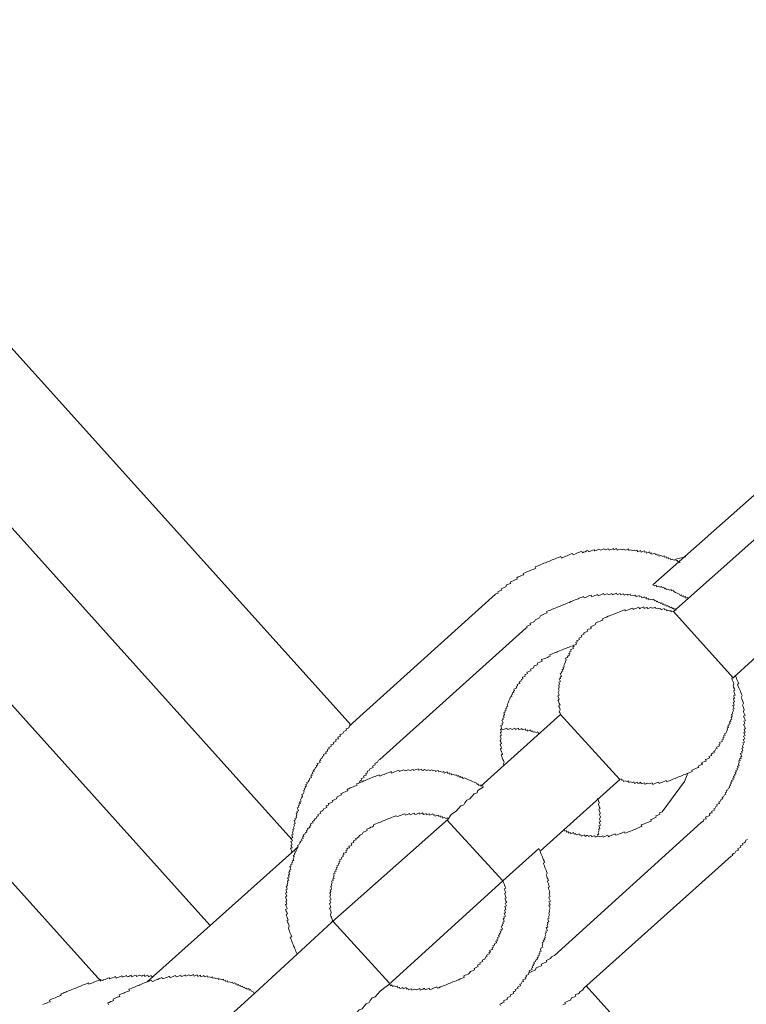
# Model space of a CAD drawing. Units: inches. Extents: x -614 to 804, y -650 to 475.
# Drawn here: x -144 to -123, y -131 to -103 of the extents above; entities that cross this region are included whole.
import ezdxf

# ---------------------------------------------------------------- set-up
doc = ezdxf.new("R2010")
doc.units = ezdxf.units.IN
doc.header["$MEASUREMENT"] = 0
doc.layers.add('图层 1', color=7, linetype='Continuous')

msp = doc.modelspace()

# ---------------------------------------------------------------- linework, layer by layer
at = {"layer": '图层 1', "color": 7, "lineweight": 9}
for points in [[(-134.649, -123.151), (-152.613, -103.206)], [(-155.064, -105.541), (-136.32, -126.385)], [(-157.479, -107.865), (-138.641, -128.809)], [(-159.98, -110.084), (-141.726, -130.388)], [(-126.114, -119.186), (-122.174, -115.692)], [(-122.246, -117.025), (-125.533, -119.936)], [(-125.347, -118.558), (-125.364, -118.519), (-125.4, -118.536), (-125.422, -118.492), (-125.458, -118.503), (-125.475, -118.464), (-125.511, -118.484), (-125.563, -118.461), (-125.608, -118.481), (-125.627, -118.436), (-125.668, -118.45), (-125.679, -118.414), (-125.721, -118.428), (-125.74, -118.389), (-125.782, -118.403), (-125.798, -118.365), (-125.832, -118.381), (-125.892, -118.353), (-125.931, -118.373), (-125.945, -118.331), (-125.989, -118.345), (-126, -118.315), (-126.042, -118.329), (-126.056, -118.287), (-126.1, -118.304), (-126.139, -118.32), (-126.15, -118.279), (-126.194, -118.295), (-126.211, -118.254), (-126.249, -118.27), (-126.291, -118.284), (-126.307, -118.246), (-126.349, -118.262), (-126.363, -118.221), (-126.402, -118.237), (-126.446, -118.257), (-126.46, -118.212), (-126.498, -118.229), (-126.543, -118.248), (-126.559, -118.207), (-126.598, -118.218), (-126.653, -118.199), (-126.692, -118.212), (-126.75, -118.196), (-126.792, -118.21), (-126.803, -118.168), (-126.841, -118.187), (-126.883, -118.201), (-126.941, -118.176), (-126.98, -118.19), (-127.035, -118.171), (-127.071, -118.185), (-127.121, -118.207), (-127.137, -118.16), (-127.176, -118.176), (-127.215, -118.19), (-127.229, -118.152), (-127.265, -118.171), (-127.309, -118.182), (-127.348, -118.201), (-127.364, -118.163), (-127.406, -118.174), (-127.445, -118.19), (-127.503, -118.168), (-127.539, -118.185), (-127.583, -118.204), (-127.638, -118.179), (-127.677, -118.196), (-127.716, -118.21), (-127.754, -118.223), (-127.771, -118.19), (-127.813, -118.207), (-127.854, -118.221), (-127.893, -118.237), (-127.929, -118.254), (-127.951, -118.212), (-127.992, -118.226), (-128.028, -118.246), (-128.07, -118.262), (-128.106, -118.276), (-128.122, -118.237), (-128.167, -118.254), (-128.205, -118.268), (-128.241, -118.282), (-128.283, -118.301), (-128.324, -118.318), (-128.363, -118.334), (-128.382, -118.295), (-128.421, -118.309), (-128.46, -118.329), (-128.501, -118.345), (-128.535, -118.359), (-128.579, -118.376), (-128.615, -118.389), (-128.662, -118.412), (-128.701, -118.425), (-128.714, -118.381), (-128.761, -118.401), (-128.795, -118.412), (-128.839, -118.431), (-128.875, -118.45), (-128.919, -118.464), (-128.958, -118.481), (-128.997, -118.495), (-129.035, -118.511), (-129.077, -118.528), (-129.116, -118.544), (-129.154, -118.561), (-129.193, -118.575), (-129.237, -118.594), (-129.282, -118.611), (-129.318, -118.625), (-129.356, -118.644), (-129.398, -118.658), (-129.437, -118.674), (-129.423, -118.716), (-129.459, -118.73), (-129.5, -118.749), (-129.536, -118.76), (-129.583, -118.78), (-129.616, -118.793), (-129.658, -118.81), (-129.699, -118.829), (-129.738, -118.843), (-129.78, -118.86), (-129.763, -118.898), (-129.807, -118.912), (-129.846, -118.932), (-129.888, -118.951), (-129.918, -118.962), (-129.962, -118.981), (-129.948, -119.023), (-129.987, -119.034), (-130.026, -119.051), (-130.067, -119.067), (-130.109, -119.087), (-130.145, -119.106), (-130.134, -119.142), (-130.17, -119.159), (-130.211, -119.175), (-130.25, -119.186), (-130.275, -119.244), (-130.314, -119.261), (-130.358, -119.278), (-130.399, -119.294), (-130.38, -119.333), (-130.421, -119.347), (-130.46, -119.366), (-130.502, -119.383), (-130.485, -119.419), (-130.524, -119.432), (-130.563, -119.452)], [(-125.179, -118.389), (-125.436, -118.453), (-125.511, -118.484)], [(-123.84, -121.809), (-120.614, -118.876)], [(-125.112, -119.582), (-125.134, -119.538), (-125.176, -119.557), (-125.19, -119.518), (-125.228, -119.529), (-125.245, -119.493), (-125.287, -119.51), (-125.3, -119.468), (-125.345, -119.482), (-125.359, -119.446), (-125.411, -119.424), (-125.472, -119.396), (-125.527, -119.366), (-125.541, -119.336), (-125.583, -119.352), (-125.599, -119.313), (-125.635, -119.33), (-125.693, -119.302), (-125.735, -119.319), (-125.749, -119.278), (-125.787, -119.294), (-125.807, -119.253), (-125.848, -119.266), (-125.865, -119.23), (-125.904, -119.247), (-125.962, -119.222), (-126, -119.239), (-126.02, -119.197), (-126.056, -119.214), (-126.114, -119.186)], [(-130.563, -119.452), (-134.693, -123.173)], [(-125.453, -119.9), (-125.469, -119.861), (-125.508, -119.875), (-125.525, -119.839), (-125.56, -119.85), (-125.583, -119.811), (-125.621, -119.831), (-125.638, -119.795), (-125.677, -119.809), (-125.693, -119.764), (-125.735, -119.784), (-125.749, -119.745), (-125.79, -119.762), (-125.804, -119.72), (-125.845, -119.737), (-125.862, -119.693), (-125.901, -119.709), (-125.917, -119.673), (-125.959, -119.687), (-125.981, -119.648), (-126.014, -119.662), (-126.031, -119.623), (-126.07, -119.637), (-126.086, -119.593), (-126.122, -119.612), (-126.186, -119.596), (-126.224, -119.612), (-126.238, -119.574), (-126.28, -119.585), (-126.296, -119.543), (-126.335, -119.56), (-126.349, -119.521), (-126.39, -119.538), (-126.429, -119.554), (-126.446, -119.51), (-126.485, -119.524), (-126.498, -119.488), (-126.543, -119.504), (-126.587, -119.521), (-126.604, -119.479), (-126.642, -119.496), (-126.698, -119.471), (-126.739, -119.485), (-126.753, -119.449), (-126.794, -119.46), (-126.833, -119.479), (-126.844, -119.446), (-126.886, -119.457), (-126.924, -119.477), (-126.944, -119.435), (-126.985, -119.446), (-127.019, -119.466), (-127.038, -119.427), (-127.082, -119.444), (-127.121, -119.457), (-127.137, -119.419), (-127.176, -119.435), (-127.215, -119.449), (-127.254, -119.468), (-127.27, -119.43), (-127.309, -119.444), (-127.35, -119.463), (-127.406, -119.435), (-127.447, -119.452), (-127.489, -119.468), (-127.505, -119.43), (-127.544, -119.446), (-127.586, -119.463), (-127.619, -119.477), (-127.663, -119.491), (-127.682, -119.457), (-127.716, -119.471), (-127.757, -119.485), (-127.796, -119.504), (-127.837, -119.521), (-127.857, -119.474), (-127.901, -119.488), (-127.94, -119.507), (-127.976, -119.521), (-128.017, -119.54), (-128.056, -119.551), (-128.07, -119.515), (-128.111, -119.535), (-128.153, -119.546), (-128.194, -119.565), (-128.23, -119.582), (-128.275, -119.598), (-128.311, -119.612), (-128.355, -119.629), (-128.391, -119.645), (-128.429, -119.659), (-128.474, -119.681), (-128.515, -119.693), (-128.554, -119.709), (-128.593, -119.726), (-128.631, -119.742), (-128.67, -119.756), (-128.712, -119.773), (-128.756, -119.792), (-128.792, -119.806), (-128.833, -119.825), (-128.872, -119.839), (-128.914, -119.856), (-128.95, -119.872), (-128.991, -119.886), (-129.03, -119.906), (-129.071, -119.917), (-129.118, -119.936), (-129.099, -119.977), (-129.135, -119.989), (-129.176, -120.008), (-129.215, -120.025), (-129.254, -120.038), (-129.295, -120.058), (-129.323, -120.119), (-129.359, -120.135), (-129.398, -120.155), (-129.431, -120.163), (-129.461, -120.221), (-129.5, -120.238), (-129.542, -120.254), (-129.583, -120.268), (-129.569, -120.312), (-129.611, -120.323), (-129.647, -120.343), (-129.686, -120.357), (-129.666, -120.395), (-129.708, -120.412)], [(-125.533, -119.936), (-125.572, -119.95), (-125.591, -119.908), (-125.627, -119.925), (-125.688, -119.903), (-125.726, -119.919), (-125.74, -119.878), (-125.782, -119.894), (-125.793, -119.856), (-125.837, -119.875), (-125.876, -119.892), (-125.898, -119.85), (-125.934, -119.861), (-125.987, -119.839), (-126.028, -119.856), (-126.045, -119.814), (-126.089, -119.834), (-126.125, -119.845), (-126.183, -119.825), (-126.219, -119.839), (-126.26, -119.856), (-126.28, -119.82), (-126.313, -119.834), (-126.355, -119.85), (-126.371, -119.806), (-126.413, -119.825), (-126.46, -119.842), (-126.493, -119.859), (-126.509, -119.814), (-126.554, -119.831), (-126.59, -119.85), (-126.631, -119.864), (-126.67, -119.878), (-126.684, -119.839), (-126.725, -119.856), (-126.767, -119.87), (-126.808, -119.889), (-126.844, -119.903), (-126.888, -119.922), (-126.902, -119.889), (-126.944, -119.9), (-126.985, -119.919), (-127.019, -119.93), (-127.06, -119.947), (-127.102, -119.964), (-127.143, -119.983), (-127.179, -119.997), (-127.22, -120.013), (-127.262, -120.03), (-127.303, -120.044), (-127.342, -120.063), (-127.378, -120.074), (-127.42, -120.096), (-127.461, -120.11), (-127.497, -120.127), (-127.539, -120.143), (-127.528, -120.179), (-127.569, -120.193), (-127.608, -120.21), (-127.647, -120.226), (-127.688, -120.243), (-127.727, -120.26), (-127.749, -120.315), (-127.788, -120.332), (-127.829, -120.348), (-127.873, -120.368), (-127.851, -120.409), (-127.89, -120.423), (-127.937, -120.44), (-127.973, -120.456), (-127.954, -120.495), (-127.995, -120.511), (-128.034, -120.528), (-128.075, -120.547), (-128.059, -120.581), (-128.1, -120.6), (-128.139, -120.617), (-128.122, -120.655), (-128.164, -120.672), (-128.205, -120.689), (-128.189, -120.727), (-128.228, -120.747), (-128.263, -120.76), (-128.25, -120.799), (-128.294, -120.816), (-128.275, -120.86), (-128.311, -120.877), (-128.355, -120.893), (-128.341, -120.926), (-128.377, -120.946), (-128.36, -120.987), (-128.405, -121.001), (-128.446, -121.018), (-128.427, -121.059), (-128.468, -121.073), (-128.452, -121.115), (-128.49, -121.126), (-128.474, -121.17), (-128.512, -121.189), (-128.537, -121.242), (-128.582, -121.258), (-128.565, -121.3), (-128.584, -121.353), (-128.607, -121.411), (-128.634, -121.466), (-128.618, -121.505), (-128.654, -121.521), (-128.64, -121.563), (-128.678, -121.582), (-128.662, -121.621), (-128.709, -121.643), (-128.692, -121.673), (-128.731, -121.693), (-128.712, -121.729), (-128.698, -121.77), (-128.739, -121.79), (-128.723, -121.828), (-128.759, -121.839), (-128.742, -121.881), (-128.723, -121.92), (-128.77, -121.939), (-128.753, -121.975), (-128.773, -122.033), (-128.759, -122.075), (-128.784, -122.133), (-128.767, -122.171), (-128.789, -122.232), (-128.775, -122.268), (-128.759, -122.307), (-128.8, -122.321), (-128.784, -122.365), (-128.767, -122.404), (-128.792, -122.454), (-128.773, -122.501), (-128.759, -122.537), (-128.739, -122.581), (-128.778, -122.6), (-128.764, -122.636), (-128.748, -122.678), (-128.731, -122.716), (-128.759, -122.772), (-128.739, -122.811), (-128.726, -122.852)], [(-125.533, -119.936), (-123.84, -121.809)], [(-129.708, -120.412), (-133.835, -124.125)], [(-128.341, -120.926), (-128.394, -120.91), (-128.438, -120.924), (-128.477, -120.943), (-128.515, -120.957), (-128.551, -120.973), (-128.595, -120.987), (-128.631, -121.004), (-128.676, -121.023), (-128.709, -121.034), (-128.753, -121.054), (-128.797, -121.068), (-128.833, -121.087), (-128.875, -121.101), (-128.916, -121.12), (-128.958, -121.137), (-128.997, -121.151), (-129.03, -121.167), (-129.016, -121.2), (-129.06, -121.22), (-129.096, -121.236), (-129.138, -121.253), (-129.179, -121.267), (-129.221, -121.283), (-129.262, -121.297), (-129.243, -121.339), (-129.282, -121.358), (-129.323, -121.372), (-129.362, -121.388), (-129.384, -121.444), (-129.425, -121.46), (-129.47, -121.477), (-129.492, -121.532), (-129.531, -121.552), (-129.569, -121.566), (-129.553, -121.607), (-129.594, -121.624), (-129.636, -121.64), (-129.674, -121.654), (-129.658, -121.693), (-129.699, -121.712), (-129.738, -121.726), (-129.722, -121.768), (-129.763, -121.781), (-129.799, -121.798), (-129.788, -121.837), (-129.827, -121.856), (-129.849, -121.911), (-129.896, -121.928), (-129.874, -121.969), (-129.912, -121.981), (-129.951, -122), (-129.937, -122.041), (-129.976, -122.055), (-129.962, -122.097), (-129.998, -122.111), (-130.042, -122.13), (-130.023, -122.171), (-130.059, -122.191), (-130.048, -122.224), (-130.092, -122.241), (-130.076, -122.279), (-130.114, -122.296), (-130.098, -122.337), (-130.139, -122.354), (-130.159, -122.409), (-130.184, -122.462), (-130.208, -122.52), (-130.231, -122.573), (-130.211, -122.611), (-130.255, -122.633), (-130.242, -122.672), (-130.28, -122.692), (-130.258, -122.73), (-130.3, -122.744), (-130.286, -122.786), (-130.327, -122.802), (-130.311, -122.846), (-130.336, -122.899), (-130.316, -122.938), (-130.358, -122.949), (-130.344, -122.993), (-130.38, -123.01), (-130.361, -123.048), (-130.35, -123.087), (-130.388, -123.104), (-130.369, -123.145), (-130.413, -123.162), (-130.399, -123.203), (-130.383, -123.248), (-130.421, -123.261), (-130.408, -123.3), (-130.391, -123.344), (-130.424, -123.358), (-130.41, -123.397), (-130.397, -123.433), (-130.435, -123.452), (-130.421, -123.491), (-130.405, -123.53), (-130.427, -123.591), (-130.41, -123.624), (-130.394, -123.668), (-130.435, -123.685), (-130.419, -123.721), (-130.402, -123.765), (-130.388, -123.804), (-130.424, -123.815), (-130.41, -123.856), (-130.391, -123.901), (-130.374, -123.942), (-130.363, -123.975), (-130.402, -123.995), (-130.385, -124.033), (-130.372, -124.075), (-130.352, -124.119), (-130.341, -124.152), (-130.322, -124.194), (-130.347, -124.249), (-130.33, -124.293)], [(-127.049, -124.689), (-127.013, -124.672), (-126.999, -124.708), (-126.958, -124.692), (-126.941, -124.739), (-126.9, -124.722), (-126.844, -124.742), (-126.803, -124.728), (-126.789, -124.769), (-126.745, -124.75), (-126.689, -124.775), (-126.651, -124.755), (-126.634, -124.797), (-126.598, -124.78), (-126.556, -124.761), (-126.54, -124.802), (-126.501, -124.786), (-126.457, -124.767), (-126.446, -124.811), (-126.402, -124.797), (-126.36, -124.778), (-126.349, -124.819), (-126.307, -124.805), (-126.272, -124.786), (-126.211, -124.814), (-126.177, -124.797), (-126.13, -124.78), (-126.114, -124.825), (-126.075, -124.808), (-126.031, -124.791), (-125.992, -124.772), (-125.953, -124.761), (-125.934, -124.797), (-125.901, -124.783), (-125.859, -124.769), (-125.823, -124.75), (-125.779, -124.731), (-125.738, -124.717), (-125.724, -124.753), (-125.685, -124.736), (-125.641, -124.72), (-125.602, -124.703), (-125.566, -124.689), (-125.522, -124.672), (-125.483, -124.656), (-125.442, -124.639), (-125.408, -124.625), (-125.364, -124.606), (-125.325, -124.589), (-125.284, -124.578), (-125.245, -124.559), (-125.204, -124.545), (-125.165, -124.529), (-125.126, -124.512), (-125.082, -124.495), (-125.046, -124.476), (-124.999, -124.459), (-125.015, -124.426), (-124.979, -124.41), (-124.941, -124.393), (-124.899, -124.376), (-124.858, -124.36), (-124.816, -124.349), (-124.836, -124.307), (-124.794, -124.291), (-124.755, -124.277), (-124.714, -124.26), (-124.733, -124.213), (-124.697, -124.199), (-124.65, -124.18), (-124.609, -124.166), (-124.625, -124.122), (-124.587, -124.108), (-124.551, -124.094), (-124.506, -124.075), (-124.526, -124.033), (-124.487, -124.022), (-124.448, -124.006), (-124.465, -123.967), (-124.423, -123.945), (-124.382, -123.931), (-124.393, -123.892), (-124.357, -123.873), (-124.335, -123.823), (-124.293, -123.809), (-124.31, -123.771), (-124.268, -123.754), (-124.227, -123.737), (-124.246, -123.693), (-124.21, -123.676), (-124.224, -123.638), (-124.18, -123.621), (-124.141, -123.607), (-124.158, -123.563), (-124.119, -123.546), (-124.133, -123.51), (-124.094, -123.494), (-124.111, -123.45), (-124.069, -123.436), (-124.086, -123.392), (-124.05, -123.378), (-124.019, -123.322), (-124.003, -123.267), (-124.014, -123.228), (-123.97, -123.214), (-123.995, -123.17), (-123.953, -123.154), (-123.964, -123.118), (-123.925, -123.101), (-123.942, -123.06), (-123.906, -123.043), (-123.92, -123.001), (-123.884, -122.985), (-123.898, -122.946), (-123.87, -122.894), (-123.887, -122.849), (-123.848, -122.833), (-123.865, -122.794), (-123.837, -122.736), (-123.853, -122.697), (-123.818, -122.683), (-123.834, -122.642), (-123.848, -122.597), (-123.812, -122.584), (-123.826, -122.55), (-123.842, -122.506), (-123.801, -122.49), (-123.82, -122.448), (-123.837, -122.404), (-123.801, -122.39), (-123.815, -122.36), (-123.829, -122.318), (-123.784, -122.299), (-123.804, -122.257), (-123.818, -122.218), (-123.831, -122.18), (-123.795, -122.166), (-123.809, -122.124), (-123.829, -122.077), (-123.842, -122.041), (-123.82, -121.983), (-123.834, -121.947), (-123.851, -121.906), (-123.867, -121.87), (-123.884, -121.823), (-123.84, -121.809)], [(-124.75, -125.898), (-124.708, -125.879), (-124.667, -125.865), (-124.686, -125.826), (-124.645, -125.81), (-124.609, -125.796), (-124.625, -125.754), (-124.584, -125.735), (-124.548, -125.721), (-124.501, -125.702), (-124.515, -125.66), (-124.481, -125.641), (-124.44, -125.627), (-124.457, -125.591), (-124.418, -125.574), (-124.374, -125.555), (-124.39, -125.519), (-124.354, -125.502), (-124.327, -125.444), (-124.291, -125.428), (-124.304, -125.395), (-124.263, -125.378), (-124.23, -125.361), (-124.244, -125.32), (-124.197, -125.3), (-124.177, -125.245), (-124.133, -125.229), (-124.152, -125.187), (-124.116, -125.173), (-124.083, -125.121), (-124.05, -125.104), (-124.067, -125.06), (-124.028, -125.046), (-124.042, -125.004), (-124.006, -124.991), (-123.978, -124.93), (-123.936, -124.913), (-123.953, -124.877), (-123.914, -124.858), (-123.931, -124.819), (-123.895, -124.805), (-123.909, -124.761), (-123.867, -124.747), (-123.887, -124.711), (-123.84, -124.692), (-123.856, -124.653), (-123.818, -124.639), (-123.831, -124.595), (-123.795, -124.581), (-123.809, -124.542), (-123.77, -124.523), (-123.787, -124.484), (-123.746, -124.471), (-123.762, -124.429), (-123.721, -124.41), (-123.737, -124.376), (-123.699, -124.357), (-123.715, -124.313), (-123.676, -124.296), (-123.693, -124.257), (-123.668, -124.205), (-123.685, -124.161), (-123.643, -124.147), (-123.66, -124.105), (-123.618, -124.089), (-123.635, -124.05), (-123.596, -124.039), (-123.616, -123.997), (-123.632, -123.953), (-123.588, -123.934), (-123.604, -123.895), (-123.569, -123.878), (-123.582, -123.845), (-123.599, -123.807), (-123.557, -123.793), (-123.574, -123.746), (-123.549, -123.69), (-123.566, -123.649), (-123.524, -123.632), (-123.544, -123.591), (-123.56, -123.552), (-123.516, -123.535), (-123.53, -123.497), (-123.546, -123.461), (-123.505, -123.447), (-123.524, -123.403), (-123.541, -123.361), (-123.502, -123.347), (-123.519, -123.306), (-123.535, -123.267), (-123.494, -123.253), (-123.513, -123.209), (-123.527, -123.167), (-123.546, -123.131), (-123.508, -123.112), (-123.521, -123.071), (-123.541, -123.037), (-123.494, -123.015), (-123.51, -122.977), (-123.527, -122.941), (-123.546, -122.896), (-123.499, -122.882), (-123.519, -122.841), (-123.538, -122.799), (-123.549, -122.761), (-123.53, -122.705), (-123.546, -122.661), (-123.56, -122.625), (-123.577, -122.584), (-123.546, -122.531), (-123.566, -122.484), (-123.582, -122.451), (-123.596, -122.409), (-123.616, -122.368), (-123.591, -122.31), (-123.607, -122.277), (-123.624, -122.232), (-123.638, -122.194), (-123.657, -122.152), (-123.668, -122.116), (-123.69, -122.075), (-123.707, -122.03), (-123.721, -121.992), (-123.685, -121.978), (-123.704, -121.936), (-123.715, -121.9), (-123.735, -121.856), (-123.748, -121.823), (-123.765, -121.779), (-123.782, -121.74)], [(-128.726, -122.852), (-130.978, -124.877)], [(-128.726, -122.852), (-127.049, -124.689)], [(-134.693, -123.173), (-134.713, -123.226), (-134.748, -123.242), (-134.79, -123.259), (-134.776, -123.295), (-134.815, -123.311), (-134.854, -123.331), (-134.884, -123.386), (-134.92, -123.403), (-134.964, -123.419), (-134.945, -123.461), (-134.981, -123.475), (-135.025, -123.494), (-135.006, -123.533), (-135.047, -123.544), (-135.089, -123.563), (-135.072, -123.607), (-135.105, -123.621), (-135.152, -123.638), (-135.136, -123.674), (-135.177, -123.693), (-135.216, -123.707), (-135.199, -123.748), (-135.241, -123.765), (-135.277, -123.779), (-135.263, -123.82), (-135.305, -123.834), (-135.327, -123.892), (-135.365, -123.909), (-135.352, -123.948), (-135.388, -123.964), (-135.432, -123.984), (-135.415, -124.022), (-135.457, -124.036), (-135.476, -124.089), (-135.518, -124.111), (-135.504, -124.147), (-135.543, -124.161), (-135.526, -124.208), (-135.565, -124.222), (-135.606, -124.238), (-135.59, -124.28), (-135.631, -124.293), (-135.617, -124.332), (-135.653, -124.352), (-135.678, -124.41), (-135.72, -124.421), (-135.695, -124.465), (-135.739, -124.482), (-135.725, -124.518), (-135.769, -124.537), (-135.75, -124.576), (-135.789, -124.587), (-135.769, -124.628), (-135.814, -124.65), (-135.833, -124.706), (-135.861, -124.755), (-135.899, -124.772), (-135.886, -124.814), (-135.927, -124.827), (-135.908, -124.872), (-135.949, -124.885), (-135.935, -124.924), (-135.971, -124.944), (-135.955, -124.982), (-135.993, -124.996), (-135.974, -125.038), (-136.005, -125.096), (-136.043, -125.112), (-136.024, -125.157), (-136.046, -125.209), (-136.074, -125.262), (-136.057, -125.3), (-136.104, -125.323), (-136.082, -125.361), (-136.124, -125.378), (-136.11, -125.417), (-136.146, -125.428), (-136.126, -125.469), (-136.171, -125.491), (-136.157, -125.527), (-136.137, -125.572), (-136.179, -125.588), (-136.165, -125.627), (-136.201, -125.641), (-136.182, -125.685), (-136.204, -125.738), (-136.19, -125.774), (-136.234, -125.793), (-136.22, -125.832), (-136.259, -125.848), (-136.242, -125.893), (-136.226, -125.931), (-136.267, -125.948), (-136.251, -125.984), (-136.276, -126.045), (-136.256, -126.078), (-136.298, -126.097), (-136.281, -126.142), (-136.306, -126.194), (-136.289, -126.236), (-136.325, -126.249), (-136.312, -126.294), (-136.298, -126.327), (-136.334, -126.346), (-136.32, -126.385), (-136.303, -126.421), (-136.348, -126.44), (-136.328, -126.485), (-136.312, -126.523), (-136.35, -126.54), (-136.337, -126.573), (-136.317, -126.615), (-136.364, -126.631), (-136.345, -126.673), (-136.325, -126.711), (-136.35, -126.767)], [(-129.348, -123.383), (-129.362, -123.344), (-129.403, -123.356), (-129.461, -123.336), (-129.5, -123.347), (-129.514, -123.314), (-129.558, -123.331), (-129.572, -123.286), (-129.611, -123.303), (-129.655, -123.32), (-129.672, -123.284), (-129.708, -123.297), (-129.722, -123.253), (-129.769, -123.273), (-129.805, -123.286), (-129.818, -123.248), (-129.86, -123.264), (-129.899, -123.281), (-129.915, -123.237), (-129.957, -123.256), (-129.998, -123.273), (-130.012, -123.234), (-130.051, -123.253), (-130.092, -123.27), (-130.148, -123.248), (-130.186, -123.264), (-130.228, -123.278), (-130.244, -123.234), (-130.283, -123.25), (-130.322, -123.267), (-130.366, -123.286), (-130.421, -123.261)], [(-133.835, -124.125), (-133.874, -124.141), (-133.902, -124.197), (-133.941, -124.216), (-133.979, -124.23), (-133.963, -124.271), (-134.004, -124.288), (-134.043, -124.307), (-134.026, -124.349), (-134.068, -124.365), (-134.104, -124.379), (-134.132, -124.429), (-134.179, -124.451), (-134.195, -124.504), (-134.234, -124.518), (-134.223, -124.562), (-134.259, -124.576), (-134.3, -124.589), (-134.281, -124.634), (-134.32, -124.648), (-134.367, -124.67), (-134.347, -124.703), (-134.389, -124.717), (-134.414, -124.778), (-134.447, -124.797)], [(-130.914, -124.902), (-130.933, -124.855), (-130.978, -124.877), (-130.994, -124.841), (-131.03, -124.852), (-131.052, -124.811), (-131.085, -124.83), (-131.102, -124.791), (-131.163, -124.767), (-131.21, -124.742), (-131.274, -124.717), (-131.326, -124.692), (-131.381, -124.67), (-131.44, -124.642), (-131.481, -124.661), (-131.503, -124.62), (-131.536, -124.634), (-131.55, -124.603), (-131.595, -124.62), (-131.611, -124.576), (-131.65, -124.595), (-131.666, -124.551), (-131.708, -124.565), (-131.758, -124.542), (-131.805, -124.559), (-131.819, -124.52), (-131.86, -124.537), (-131.874, -124.498), (-131.913, -124.515), (-131.929, -124.473), (-131.971, -124.49), (-132.012, -124.506), (-132.026, -124.465), (-132.068, -124.482), (-132.117, -124.457), (-132.164, -124.473), (-132.184, -124.432), (-132.217, -124.446), (-132.261, -124.462), (-132.27, -124.429), (-132.314, -124.443), (-132.372, -124.415), (-132.411, -124.435), (-132.463, -124.415), (-132.508, -124.429), (-132.568, -124.404), (-132.604, -124.421), (-132.64, -124.432), (-132.657, -124.396), (-132.701, -124.412), (-132.737, -124.426), (-132.754, -124.388), (-132.795, -124.404), (-132.834, -124.418), (-132.878, -124.435), (-132.892, -124.401), (-132.931, -124.418), (-132.964, -124.432), (-133.022, -124.41), (-133.064, -124.423), (-133.102, -124.443), (-133.163, -124.412), (-133.205, -124.429), (-133.241, -124.446), (-133.279, -124.462), (-133.299, -124.423), (-133.34, -124.443), (-133.376, -124.454), (-133.418, -124.471), (-133.456, -124.487), (-133.501, -124.506), (-133.517, -124.459), (-133.556, -124.476), (-133.598, -124.495), (-133.639, -124.509), (-133.675, -124.529), (-133.714, -124.542), (-133.755, -124.556), (-133.797, -124.578), (-133.835, -124.589), (-133.849, -124.551), (-133.888, -124.57), (-133.932, -124.584), (-133.971, -124.598), (-134.01, -124.614), (-134.051, -124.634), (-134.096, -124.648), (-134.132, -124.664), (-134.17, -124.681), (-134.209, -124.695), (-134.248, -124.714), (-134.289, -124.725), (-134.331, -124.75), (-134.375, -124.761), (-134.414, -124.778), (-134.447, -124.797), (-134.491, -124.811), (-134.477, -124.85), (-134.511, -124.866), (-134.555, -124.88), (-134.591, -124.897), (-134.638, -124.913), (-134.674, -124.927), (-134.715, -124.949), (-134.754, -124.963), (-134.737, -125.004), (-134.779, -125.021), (-134.815, -125.038), (-134.859, -125.057), (-134.898, -125.071), (-134.937, -125.085), (-134.917, -125.123), (-134.962, -125.14), (-135.003, -125.154), (-135.042, -125.176), (-135.061, -125.234), (-135.103, -125.248), (-135.141, -125.267), (-135.186, -125.284), (-135.166, -125.32), (-135.211, -125.336), (-135.249, -125.353), (-135.291, -125.367), (-135.277, -125.403), (-135.313, -125.422), (-135.354, -125.433), (-135.335, -125.478), (-135.379, -125.494), (-135.415, -125.511), (-135.443, -125.566), (-135.476, -125.58), (-135.523, -125.597), (-135.507, -125.641), (-135.543, -125.655), (-135.584, -125.677), (-135.567, -125.71), (-135.609, -125.724), (-135.631, -125.785), (-135.667, -125.801), (-135.697, -125.851), (-135.739, -125.87), (-135.72, -125.915), (-135.756, -125.926), (-135.794, -125.945), (-135.783, -125.984), (-135.825, -126.003), (-135.805, -126.039), (-135.85, -126.059), (-135.888, -126.072), (-135.872, -126.114), (-135.91, -126.13), (-135.899, -126.172), (-135.938, -126.186), (-135.958, -126.236), (-135.999, -126.252), (-135.98, -126.296), (-136.024, -126.31), (-136.007, -126.355), (-136.049, -126.371), (-136.032, -126.413), (-136.071, -126.429), (-136.096, -126.476), (-136.121, -126.534), (-136.162, -126.551), (-136.14, -126.593)], [(-129.301, -126.714), (-127.049, -124.689)], [(-125.126, -124.512), (-125.22, -124.739), (-125.854, -125.597)], [(-130.914, -124.902), (-131.066, -125.002), (-131.083, -125.065), (-131.163, -125.093), (-131.229, -125.168), (-131.293, -125.237), (-131.373, -125.273), (-131.434, -125.345), (-131.462, -125.4), (-131.542, -125.431), (-131.606, -125.511), (-131.669, -125.572), (-131.813, -125.68), (-131.899, -125.812)], [(-127.663, -126.285), (-127.677, -126.247), (-127.641, -126.227), (-127.658, -126.189), (-127.633, -126.133), (-127.652, -126.092), (-127.611, -126.078), (-127.624, -126.036), (-127.644, -125.995), (-127.597, -125.978), (-127.613, -125.942), (-127.633, -125.895), (-127.594, -125.879), (-127.608, -125.846), (-127.624, -125.804), (-127.597, -125.746), (-127.616, -125.704), (-127.63, -125.668), (-127.591, -125.652), (-127.611, -125.61), (-127.627, -125.566), (-127.641, -125.53), (-127.602, -125.511), (-127.619, -125.475), (-127.63, -125.439), (-127.649, -125.395), (-127.627, -125.336), (-127.647, -125.292), (-127.66, -125.253), (-127.677, -125.215)], [(-131.899, -125.812), (-131.918, -125.771), (-131.957, -125.787), (-132.018, -125.763), (-132.054, -125.779), (-132.07, -125.732), (-132.109, -125.749), (-132.126, -125.718), (-132.162, -125.735), (-132.178, -125.691), (-132.22, -125.707), (-132.267, -125.721), (-132.275, -125.685), (-132.317, -125.699), (-132.336, -125.66), (-132.375, -125.677), (-132.416, -125.696), (-132.433, -125.655), (-132.466, -125.671), (-132.508, -125.685), (-132.521, -125.644), (-132.563, -125.666), (-132.604, -125.677), (-132.624, -125.632), (-132.662, -125.649), (-132.709, -125.663), (-132.721, -125.63), (-132.759, -125.646), (-132.798, -125.663), (-132.84, -125.677), (-132.856, -125.638), (-132.892, -125.649), (-132.934, -125.668), (-132.972, -125.682), (-132.992, -125.646), (-133.033, -125.666), (-133.066, -125.677), (-133.111, -125.696), (-133.13, -125.655), (-133.169, -125.668), (-133.207, -125.685), (-133.246, -125.702), (-133.288, -125.718), (-133.326, -125.732), (-133.379, -125.713), (-133.423, -125.729), (-133.462, -125.746), (-133.503, -125.763), (-133.539, -125.779), (-133.581, -125.793), (-133.625, -125.812), (-133.661, -125.826), (-133.703, -125.846), (-133.741, -125.857), (-133.78, -125.876), (-133.819, -125.89), (-133.863, -125.906), (-133.902, -125.926), (-133.943, -125.942), (-133.977, -125.953), (-134.018, -125.973), (-134.01, -126.009), (-134.046, -126.025), (-134.087, -126.039), (-134.123, -126.059), (-134.167, -126.072), (-134.206, -126.089), (-134.19, -126.133), (-134.231, -126.15), (-134.27, -126.166), (-134.306, -126.18), (-134.333, -126.236), (-134.378, -126.249), (-134.414, -126.266), (-134.436, -126.319), (-134.483, -126.341), (-134.519, -126.352), (-134.505, -126.393), (-134.541, -126.404), (-134.582, -126.424), (-134.566, -126.471), (-134.605, -126.482), (-134.646, -126.501), (-134.627, -126.545), (-134.665, -126.562), (-134.71, -126.576), (-134.693, -126.615), (-134.737, -126.631), (-134.771, -126.648), (-134.757, -126.687), (-134.796, -126.703), (-134.779, -126.739), (-134.818, -126.759), (-134.862, -126.772), (-134.848, -126.819), (-134.879, -126.83), (-134.867, -126.864), (-134.909, -126.88), (-134.931, -126.941), (-134.973, -126.958), (-134.956, -126.996), (-134.997, -127.016), (-134.978, -127.057), (-135.017, -127.071), (-135.003, -127.107), (-135.047, -127.124), (-135.031, -127.168), (-135.067, -127.182), (-135.05, -127.221), (-135.089, -127.237), (-135.072, -127.276), (-135.114, -127.298), (-135.1, -127.331), (-135.141, -127.351), (-135.125, -127.392), (-135.141, -127.447), (-135.128, -127.483), (-135.166, -127.5), (-135.15, -127.541), (-135.197, -127.561), (-135.18, -127.6), (-135.205, -127.658), (-135.188, -127.694), (-135.224, -127.707), (-135.208, -127.752), (-135.191, -127.788), (-135.235, -127.807), (-135.219, -127.849), (-135.244, -127.904), (-135.227, -127.945), (-135.246, -128.001), (-135.233, -128.039), (-135.213, -128.081), (-135.252, -128.098), (-135.238, -128.134), (-135.219, -128.178), (-135.26, -128.197), (-135.252, -128.23), (-135.233, -128.269), (-135.216, -128.311), (-135.26, -128.324), (-135.241, -128.366), (-135.224, -128.407), (-135.208, -128.449), (-135.23, -128.51), (-135.216, -128.549), (-135.202, -128.582), (-135.188, -128.62), (-135.169, -128.667), (-135.191, -128.723)], [(-131.899, -125.812), (-135.191, -128.723)], [(-128.659, -126.128), (-128.615, -126.111), (-128.604, -126.15), (-128.562, -126.133), (-128.543, -126.178), (-128.507, -126.161), (-128.496, -126.2), (-128.446, -126.183), (-128.432, -126.219), (-128.396, -126.202), (-128.355, -126.186), (-128.335, -126.233), (-128.297, -126.213), (-128.28, -126.255), (-128.239, -126.241), (-128.2, -126.219), (-128.183, -126.263), (-128.15, -126.249), (-128.133, -126.288), (-128.089, -126.266), (-128.048, -126.255), (-128.031, -126.294), (-127.992, -126.274), (-127.954, -126.263), (-127.937, -126.302), (-127.896, -126.28), (-127.854, -126.269), (-127.843, -126.31), (-127.801, -126.291), (-127.757, -126.277), (-127.746, -126.316), (-127.705, -126.299), (-127.663, -126.285), (-127.608, -126.308), (-127.572, -126.294), (-127.53, -126.277), (-127.514, -126.313), (-127.469, -126.299), (-127.433, -126.283), (-127.389, -126.263), (-127.37, -126.305), (-127.337, -126.288), (-127.295, -126.272), (-127.256, -126.255), (-127.215, -126.241), (-127.179, -126.227), (-127.16, -126.263), (-127.118, -126.247), (-127.079, -126.23), (-127.038, -126.216), (-126.996, -126.2), (-126.963, -126.186), (-126.924, -126.166), (-126.905, -126.208), (-126.866, -126.194), (-126.825, -126.172), (-126.783, -126.158), (-126.745, -126.144), (-126.703, -126.128), (-126.664, -126.111), (-126.623, -126.097), (-126.581, -126.081), (-126.543, -126.061), (-126.498, -126.047), (-126.465, -126.028), (-126.424, -126.017), (-126.44, -125.973), (-126.399, -125.956), (-126.36, -125.942), (-126.321, -125.926), (-126.28, -125.909), (-126.241, -125.893), (-126.197, -125.873), (-126.158, -125.862), (-126.175, -125.821), (-126.136, -125.804), (-126.094, -125.785), (-126.056, -125.771), (-126.017, -125.754), (-126.031, -125.715), (-125.989, -125.702), (-125.951, -125.682), (-125.912, -125.668), (-125.928, -125.627), (-125.887, -125.616), (-125.854, -125.597)], [(-130.358, -127.553), (-131.94, -125.829)], [(-128.897, -129.663), (-124.75, -125.898)], [(-136.14, -126.593), (-140.415, -130.408)], [(-136.14, -126.593), (-136.182, -126.609), (-136.168, -126.651), (-136.206, -126.664), (-136.193, -126.706), (-136.234, -126.72), (-136.215, -126.761), (-136.254, -126.778), (-136.237, -126.819), (-136.281, -126.833), (-136.259, -126.877), (-136.287, -126.927), (-136.265, -126.974), (-136.309, -126.988), (-136.295, -127.024), (-136.334, -127.043), (-136.317, -127.079), (-136.359, -127.099), (-136.345, -127.135), (-136.384, -127.149), (-136.361, -127.196), (-136.348, -127.234), (-136.389, -127.254), (-136.375, -127.292), (-136.408, -127.306), (-136.392, -127.351), (-136.414, -127.4), (-136.397, -127.45), (-136.444, -127.464), (-136.431, -127.492), (-136.411, -127.536), (-136.45, -127.555), (-136.433, -127.597), (-136.458, -127.655), (-136.444, -127.691), (-136.483, -127.705), (-136.469, -127.746), (-136.453, -127.785), (-136.494, -127.804), (-136.478, -127.843), (-136.461, -127.882), (-136.5, -127.901), (-136.483, -127.94), (-136.464, -127.984), (-136.505, -128.001), (-136.491, -128.037), (-136.475, -128.078), (-136.461, -128.117), (-136.497, -128.128), (-136.478, -128.175), (-136.461, -128.211), (-136.505, -128.225), (-136.486, -128.269), (-136.469, -128.305), (-136.453, -128.347), (-136.5, -128.363), (-136.48, -128.405), (-136.464, -128.441), (-136.447, -128.485), (-136.486, -128.501), (-136.472, -128.537), (-136.453, -128.579), (-136.442, -128.62), (-136.425, -128.662), (-136.461, -128.679), (-136.447, -128.717), (-136.428, -128.753), (-136.411, -128.795), (-136.4, -128.831), (-136.422, -128.892), (-136.406, -128.93), (-136.386, -128.975), (-136.375, -129.013), (-136.359, -129.049), (-136.345, -129.088), (-136.323, -129.132), (-136.367, -129.149), (-136.35, -129.188), (-136.331, -129.229), (-136.323, -129.268), (-136.303, -129.312), (-136.284, -129.348), (-136.273, -129.387), (-136.251, -129.434), (-136.237, -129.473), (-136.22, -129.511), (-136.206, -129.547), (-136.187, -129.592), (-136.173, -129.628)], [(-130.424, -131.074), (-130.441, -131.038), (-130.397, -131.016), (-130.361, -131.003), (-130.319, -130.986), (-130.333, -130.942), (-130.297, -130.928), (-130.261, -130.914), (-130.22, -130.897), (-130.233, -130.856), (-130.195, -130.842), (-130.153, -130.823), (-130.128, -130.767), (-130.089, -130.756), (-130.048, -130.74), (-130.067, -130.695), (-130.031, -130.682), (-129.987, -130.662), (-130.004, -130.624), (-129.962, -130.604), (-129.923, -130.593), (-129.94, -130.554), (-129.901, -130.535), (-129.857, -130.524), (-129.874, -130.474), (-129.835, -130.46), (-129.81, -130.405), (-129.771, -130.394), (-129.791, -130.35), (-129.746, -130.336), (-129.708, -130.319), (-129.724, -130.278), (-129.683, -130.264), (-129.699, -130.225), (-129.661, -130.209), (-129.619, -130.189), (-129.633, -130.156), (-129.594, -130.142), (-129.614, -130.095), (-129.572, -130.076), (-129.528, -130.062), (-129.547, -130.02), (-129.506, -130.004), (-129.522, -129.965), (-129.486, -129.948), (-129.5, -129.907), (-129.464, -129.896), (-129.481, -129.849), (-129.434, -129.832), (-129.417, -129.78), (-129.373, -129.766), (-129.384, -129.724), (-129.348, -129.708), (-129.365, -129.672), (-129.32, -129.652), (-129.337, -129.611), (-129.304, -129.594), (-129.318, -129.558), (-129.273, -129.536), (-129.29, -129.497), (-129.271, -129.445), (-129.226, -129.428), (-129.246, -129.392), (-129.221, -129.334), (-129.24, -129.296), (-129.199, -129.279), (-129.215, -129.232), (-129.171, -129.218), (-129.188, -129.177), (-129.152, -129.163), (-129.165, -129.124), (-129.143, -129.069), (-129.157, -129.027), (-129.118, -129.008), (-129.138, -128.975), (-129.093, -128.955), (-129.107, -128.919), (-129.127, -128.875), (-129.085, -128.861), (-129.102, -128.817), (-129.088, -128.762), (-129.096, -128.726), (-129.055, -128.709), (-129.074, -128.665), (-129.088, -128.626), (-129.049, -128.609), (-129.066, -128.573), (-129.038, -128.51), (-129.055, -128.474), (-129.035, -128.418), (-129.049, -128.38), (-129.022, -128.322), (-129.038, -128.283), (-129.055, -128.239), (-129.019, -128.23), (-129.035, -128.186), (-129.052, -128.147), (-129.008, -128.131), (-129.027, -128.086), (-129.044, -128.048), (-129.055, -128.015), (-129.016, -127.995), (-129.035, -127.954), (-129.049, -127.915), (-129.03, -127.857), (-129.044, -127.818), (-129.063, -127.777), (-129.074, -127.738), (-129.035, -127.724), (-129.052, -127.685), (-129.066, -127.641), (-129.085, -127.602), (-129.102, -127.561), (-129.06, -127.544), (-129.08, -127.5), (-129.099, -127.464), (-129.11, -127.425), (-129.129, -127.387), (-129.099, -127.331), (-129.118, -127.29), (-129.135, -127.248), (-129.152, -127.209), (-129.165, -127.174), (-129.182, -127.132), (-129.196, -127.088), (-129.215, -127.052), (-129.174, -127.03), (-129.19, -126.991), (-129.207, -126.958), (-129.224, -126.913), (-129.237, -126.875), (-129.257, -126.833), (-129.271, -126.794), (-129.287, -126.753), (-129.301, -126.714), (-129.318, -126.673), (-129.334, -126.634)], [(-130.358, -127.553), (-129.334, -126.634)], [(-123.898, -126.855), (-123.853, -126.839), (-123.873, -126.803), (-123.834, -126.783), (-123.793, -126.767), (-123.77, -126.711), (-123.732, -126.695), (-123.693, -126.681), (-123.712, -126.637), (-123.665, -126.617), (-123.624, -126.601), (-123.64, -126.565), (-123.602, -126.551), (-123.566, -126.532), (-123.577, -126.496), (-123.535, -126.479), (-123.499, -126.462), (-123.48, -126.404), (-123.436, -126.388)], [(-128.067, -130.588), (-123.898, -126.855)], [(-133.589, -130.488), (-133.548, -130.477), (-133.537, -130.516), (-133.492, -130.496), (-133.473, -130.541), (-133.44, -130.524), (-133.382, -130.543), (-133.346, -130.529), (-133.329, -130.574), (-133.279, -130.554), (-133.268, -130.599), (-133.227, -130.585), (-133.188, -130.565), (-133.174, -130.604), (-133.136, -130.59), (-133.094, -130.571), (-133.077, -130.61), (-133.039, -130.596), (-133.025, -130.635), (-132.981, -130.615), (-132.942, -130.601), (-132.925, -130.64), (-132.884, -130.621), (-132.845, -130.61), (-132.792, -130.629), (-132.751, -130.618), (-132.707, -130.599), (-132.69, -130.64), (-132.651, -130.624), (-132.615, -130.61), (-132.574, -130.59), (-132.555, -130.637), (-132.516, -130.618), (-132.474, -130.604), (-132.436, -130.585), (-132.425, -130.629), (-132.377, -130.612), (-132.339, -130.593), (-132.294, -130.576), (-132.259, -130.565), (-132.22, -130.546), (-132.2, -130.585), (-132.164, -130.574), (-132.12, -130.552), (-132.084, -130.541), (-132.043, -130.524), (-132.004, -130.51), (-131.962, -130.488), (-131.921, -130.474), (-131.882, -130.458), (-131.841, -130.441), (-131.805, -130.424), (-131.766, -130.41), (-131.722, -130.397), (-131.68, -130.377), (-131.642, -130.358), (-131.603, -130.347), (-131.564, -130.327), (-131.523, -130.314), (-131.481, -130.297), (-131.445, -130.283), (-131.462, -130.239), (-131.417, -130.222), (-131.379, -130.206), (-131.34, -130.192), (-131.304, -130.175), (-131.271, -130.117), (-131.238, -130.103), (-131.196, -130.087), (-131.155, -130.07), (-131.171, -130.026), (-131.13, -130.009), (-131.091, -129.995), (-131.055, -129.976), (-131.072, -129.937), (-131.03, -129.918), (-130.994, -129.907), (-131.008, -129.868), (-130.966, -129.849), (-130.925, -129.832), (-130.939, -129.794), (-130.897, -129.777), (-130.861, -129.763), (-130.834, -129.705), (-130.803, -129.688), (-130.817, -129.652), (-130.776, -129.639), (-130.734, -129.619), (-130.751, -129.58), (-130.709, -129.567), (-130.729, -129.522), (-130.684, -129.506), (-130.646, -129.489), (-130.662, -129.445), (-130.623, -129.428), (-130.637, -129.39), (-130.599, -129.379), (-130.579, -129.323), (-130.532, -129.307), (-130.554, -129.262), (-130.51, -129.246), (-130.527, -129.207), (-130.488, -129.19), (-130.507, -129.154), (-130.46, -129.138), (-130.48, -129.091), (-130.441, -129.077), (-130.452, -129.041), (-130.416, -129.024), (-130.433, -128.986), (-130.394, -128.969), (-130.408, -128.928), (-130.369, -128.914), (-130.388, -128.875), (-130.402, -128.836), (-130.355, -128.814), (-130.374, -128.775), (-130.338, -128.756), (-130.352, -128.72), (-130.314, -128.703), (-130.33, -128.662), (-130.347, -128.62), (-130.308, -128.604), (-130.327, -128.568), (-130.283, -128.549), (-130.297, -128.513), (-130.316, -128.468), (-130.278, -128.452), (-130.291, -128.416), (-130.308, -128.377), (-130.269, -128.358), (-130.283, -128.322), (-130.3, -128.277), (-130.255, -128.261), (-130.272, -128.222), (-130.286, -128.186), (-130.247, -128.169), (-130.267, -128.128), (-130.283, -128.086), (-130.302, -128.048), (-130.261, -128.028), (-130.278, -127.987), (-130.294, -127.948), (-130.308, -127.907), (-130.272, -127.893), (-130.289, -127.851), (-130.302, -127.818), (-130.319, -127.777), (-130.272, -127.76), (-130.291, -127.721), (-130.308, -127.674), (-130.322, -127.638), (-130.341, -127.597), (-130.358, -127.553)], [(-133.589, -130.488), (-130.358, -127.553)], [(-135.191, -128.723), (-136.173, -129.628)], [(-133.567, -130.435), (-135.152, -128.706)], [(-136.173, -129.628), (-137.363, -130.715)], [(-129.633, -130.156), (-129.594, -130.142), (-129.553, -130.123), (-129.514, -130.109), (-129.473, -130.09), (-129.437, -130.076), (-129.412, -130.015), (-129.37, -129.993), (-129.334, -129.984), (-129.293, -129.962), (-129.251, -129.948), (-129.271, -129.907), (-129.226, -129.888), (-129.19, -129.874), (-129.146, -129.857), (-129.11, -129.841), (-129.127, -129.805), (-129.082, -129.788), (-129.046, -129.771), (-129.005, -129.752), (-128.977, -129.697), (-128.939, -129.68), (-128.897, -129.663)], [(-140.207, -130.236), (-140.243, -130.25), (-140.282, -130.267), (-140.298, -130.231), (-140.337, -130.247), (-140.381, -130.264), (-140.398, -130.22), (-140.442, -130.239), (-140.478, -130.253), (-140.492, -130.214), (-140.534, -130.231), (-140.569, -130.244), (-140.63, -130.22), (-140.672, -130.233), (-140.716, -130.253), (-140.727, -130.217), (-140.766, -130.231), (-140.807, -130.247), (-140.846, -130.267), (-140.866, -130.22), (-140.901, -130.236), (-140.937, -130.253), (-140.979, -130.267), (-140.996, -130.225), (-141.04, -130.244), (-141.081, -130.258), (-141.117, -130.275), (-141.134, -130.239), (-141.175, -130.253), (-141.22, -130.272), (-141.256, -130.283), (-141.292, -130.303), (-141.308, -130.261), (-141.352, -130.275), (-141.394, -130.297), (-141.433, -130.308), (-141.471, -130.325), (-141.488, -130.292), (-141.527, -130.308), (-141.568, -130.319), (-141.601, -130.339), (-141.646, -130.355), (-141.682, -130.369), (-141.745, -130.344), (-141.781, -130.358), (-141.826, -130.377), (-141.859, -130.391), (-141.903, -130.408), (-141.939, -130.424), (-141.983, -130.441), (-142.028, -130.458), (-142.063, -130.474), (-142.077, -130.438), (-142.113, -130.452), (-142.158, -130.469), (-142.199, -130.485), (-142.241, -130.502), (-142.279, -130.518), (-142.321, -130.535), (-142.357, -130.552), (-142.395, -130.565), (-142.434, -130.582), (-142.473, -130.596), (-142.517, -130.615), (-142.559, -130.629), (-142.597, -130.648), (-142.639, -130.665), (-142.683, -130.682), (-142.714, -130.695), (-142.758, -130.709), (-142.794, -130.729), (-142.841, -130.745), (-142.863, -130.798), (-142.905, -130.814), (-142.943, -130.825), (-142.982, -130.845), (-143.018, -130.859), (-143.062, -130.878), (-143.101, -130.892), (-143.142, -130.908), (-143.178, -130.925), (-143.162, -130.969), (-143.203, -130.983), (-143.242, -131), (-143.281, -131.016), (-143.322, -131.03), (-143.367, -131.052)], [(-137.363, -130.715), (-137.399, -130.729), (-137.413, -130.69), (-137.474, -130.665), (-137.49, -130.624), (-137.526, -130.643), (-137.543, -130.596), (-137.587, -130.615), (-137.604, -130.582), (-137.642, -130.599), (-137.662, -130.554), (-137.7, -130.571), (-137.717, -130.529), (-137.756, -130.546), (-137.772, -130.507), (-137.811, -130.518), (-137.828, -130.482), (-137.869, -130.499), (-137.883, -130.46), (-137.919, -130.474), (-137.936, -130.433), (-137.98, -130.452), (-137.997, -130.413), (-138.032, -130.427), (-138.091, -130.408), (-138.129, -130.419), (-138.146, -130.38), (-138.187, -130.402), (-138.207, -130.358), (-138.243, -130.372), (-138.257, -130.333), (-138.298, -130.352), (-138.356, -130.325), (-138.398, -130.341), (-138.409, -130.303), (-138.45, -130.319), (-138.511, -130.292), (-138.553, -130.308), (-138.564, -130.269), (-138.602, -130.286), (-138.658, -130.264), (-138.702, -130.278), (-138.719, -130.236), (-138.763, -130.253), (-138.799, -130.269), (-138.813, -130.231), (-138.851, -130.247), (-138.896, -130.264), (-138.907, -130.222), (-138.945, -130.239), (-138.984, -130.256), (-139.004, -130.214), (-139.042, -130.231), (-139.084, -130.25), (-139.103, -130.2), (-139.145, -130.22), (-139.183, -130.239), (-139.239, -130.214), (-139.275, -130.231), (-139.322, -130.247), (-139.33, -130.211), (-139.372, -130.228), (-139.416, -130.244), (-139.455, -130.258), (-139.466, -130.22), (-139.507, -130.236), (-139.546, -130.253), (-139.59, -130.269), (-139.609, -130.225), (-139.643, -130.242), (-139.681, -130.256), (-139.723, -130.272), (-139.767, -130.292), (-139.784, -130.25), (-139.822, -130.264), (-139.858, -130.283), (-139.9, -130.297), (-139.939, -130.311), (-139.983, -130.327), (-139.997, -130.289), (-140.036, -130.303), (-140.077, -130.316), (-140.116, -130.339), (-140.16, -130.352), (-140.196, -130.369), (-140.237, -130.386), (-140.276, -130.399), (-140.29, -130.361), (-140.337, -130.38), (-140.379, -130.397), (-140.415, -130.408)], [(-140.415, -130.408), (-140.453, -130.424), (-140.492, -130.438), (-140.534, -130.455), (-140.575, -130.474), (-140.617, -130.491), (-140.652, -130.507), (-140.697, -130.524), (-140.735, -130.538), (-140.777, -130.554), (-140.81, -130.571), (-140.852, -130.585), (-140.896, -130.604), (-140.937, -130.618), (-140.915, -130.662), (-140.957, -130.676), (-140.996, -130.69), (-141.045, -130.709), (-141.076, -130.726), (-141.117, -130.737), (-141.156, -130.756), (-141.203, -130.773), (-141.186, -130.817), (-141.22, -130.828), (-141.261, -130.845), (-141.303, -130.861), (-141.341, -130.881), (-141.38, -130.895), (-141.364, -130.933), (-141.405, -130.953), (-141.444, -130.967), (-141.485, -130.989), (-141.524, -131), (-141.507, -131.047)], [(-134.588, -131.357), (-134.486, -131.271), (-134.419, -131.202), (-134.336, -131.169), (-134.275, -131.094), (-134.217, -131.025), (-134.137, -130.991), (-134.104, -130.933), (-134.049, -130.864), (-133.963, -130.831), (-133.905, -130.756), (-133.833, -130.684), (-133.728, -130.599), (-133.589, -130.488)], [(-111.03, -149.376), (-127.998, -130.516)], [(-138.381, -131.639), (-137.363, -130.715)], [(-128.662, -131.061), (-128.623, -131.041), (-128.584, -131.027), (-128.601, -130.989), (-128.562, -130.972), (-128.521, -130.955), (-128.477, -130.936), (-128.438, -130.922), (-128.416, -130.864), (-128.38, -130.848), (-128.333, -130.831), (-128.294, -130.814), (-128.313, -130.778), (-128.277, -130.759), (-128.23, -130.742), (-128.194, -130.726), (-128.167, -130.676), (-128.131, -130.657), (-128.089, -130.637), (-128.067, -130.588)]]:
    msp.add_lwpolyline(points, dxfattribs=at)

doc.saveas('drawing.dxf')
